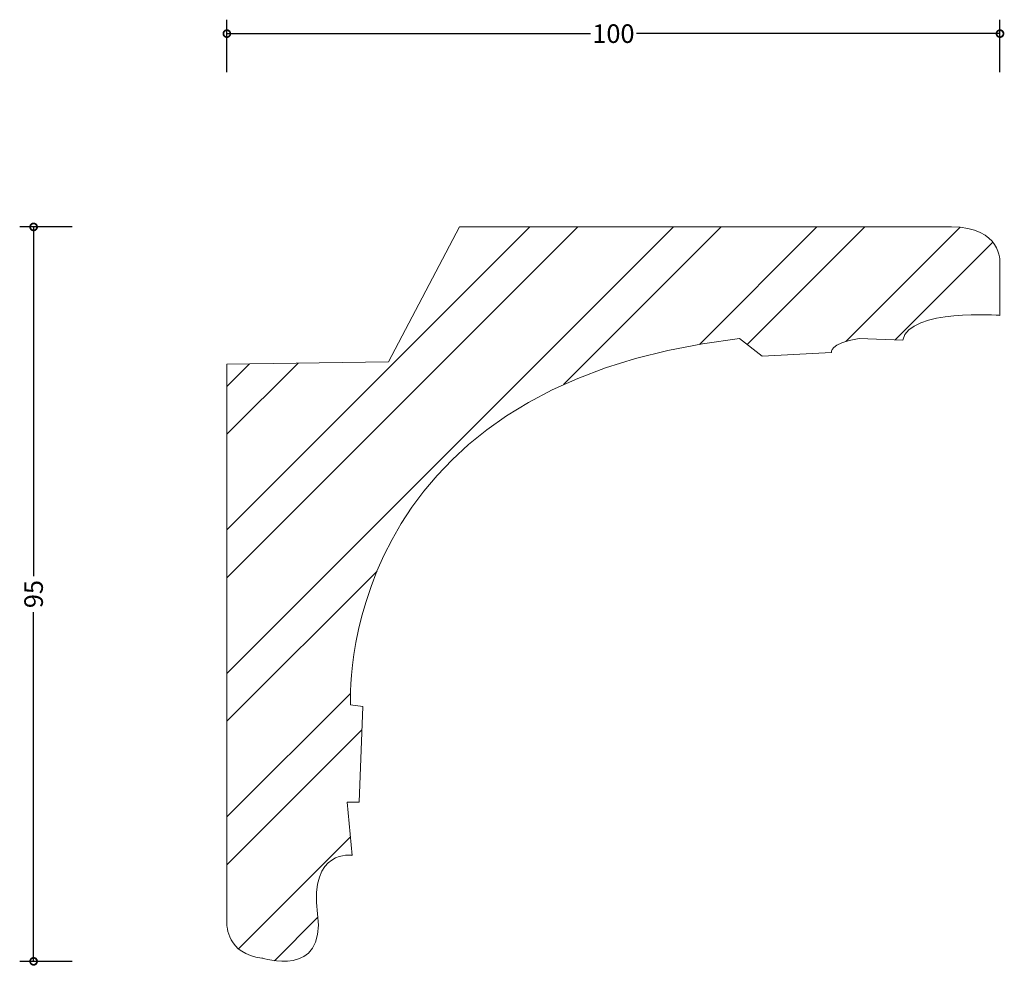
# Model space of a CAD drawing. Units: millimetres. Extents: x -27 to 101, y -2 to 122.
import ezdxf

# ---------------------------------------------------------------- set-up
doc = ezdxf.new("R2010")
doc.units = ezdxf.units.MM
doc.header["$MEASUREMENT"] = 0
for name, color, linetype, lineweight in [('AD-Dimension', 8, 'Continuous', 20), ('AD-Drawing', 81, 'Continuous', 20), ('AD-Hatch', 8, 'Continuous', 13)]:
    doc.layers.add(name, color=color, linetype=linetype, lineweight=lineweight)
doc.styles.add('AD_Dimensions Text', font='ARIALN.TTF')
doc.dimstyles.new('AD_Dimension', dxfattribs={"dimscale": 0, "dimtxt": 2.4, "dimasz": 1.8, "dimexe": 1.8, "dimexo": 0.625, "dimgap": 0.9, "dimtad": 0, "dimdec": 0, "dimzin": 0, "dimdsep": 46, "dimtxsty": 'AD_Dimensions Text', "dimblk": 'DOTSMALL', "dimblk1": 'DOTSMALL', "dimblk2": 'DOT', "dimcen": 0.9, "dimclrt": 7, "dimadec": 0, "dimazin": 0, "dimtfac": 1, "dimtdec": 0, "dimtofl": 0, "dimtmove": 0, "dimatfit": 3, "dimldrblk": 'DOTSMALL', "dimfxl": 5, "dimfxlon": 1, "dimtolj": 1, "dimtzin": 0, "dimarcsym": 0})

# ---------------------------------------------------------------- blocks, each defined once
blk = doc.blocks.new('_DotSmall')
at = {"color": 0, "linetype": 'ByBlock', "const_width": 0.5}
blk.add_lwpolyline([(-0.0625, 0, 1), (0.0625, 0, 1)], format="xyb", close=True, dxfattribs=at)
blk = doc.blocks.new('*D4')
at = {"layer": 'AD-Dimension', "color": 0, "lineweight": -2, "transparency": 16777216}
for p, q in [((0, 114.88), (0, 121.68)), ((100, 114.88), (100, 121.68)), ((0, 119.88), (47.02, 119.88)), ((100, 119.88), (52.98, 119.88))]:
    blk.add_line(p, q, dxfattribs=at)
at = {"layer": 'AD-Dimension', "color": 0, "lineweight": -2, "transparency": 16777216, "xscale": 1.8, "yscale": 1.8, "zscale": 1.8, "rotation": 180}
blk.add_blockref('_DotSmall', (0, 119.88), dxfattribs=at)
at = {"layer": 'AD-Dimension', "color": 0, "lineweight": -2, "transparency": 16777216, "xscale": 1.8, "yscale": 1.8, "zscale": 1.8}
blk.add_blockref('_DotSmall', (100, 119.88), dxfattribs=at)
at = {"layer": 'AD-Dimension', "color": 7, "transparency": 16777216, "insert": (50, 119.88), "char_height": 2.4, "attachment_point": 5, "style": 'AD_Dimensions Text'}
blk.add_mtext('\\A1;100', dxfattribs=at)
blk = doc.blocks.new('_Dot')
at = {"color": 0, "linetype": 'ByBlock', "lineweight": -2}
blk.add_line((-0.5, 0), (-1, 0), dxfattribs=at)
at = {"color": 0, "linetype": 'ByBlock', "const_width": 0.5}
blk.add_lwpolyline([(-0.25, 0, 1), (0.25, 0, 1)], format="xyb", close=True, dxfattribs=at)
blk = doc.blocks.new('*D5')
at = {"layer": 'AD-Dimension', "color": 0, "lineweight": -2, "transparency": 16777216}
for p, q in [((-20, 94.88), (-26.8, 94.88)), ((-25, 94.88), (-25, 49.7)), ((-25, -0.11), (-25, 45.07)), ((-20, -0.11), (-26.8, -0.11))]:
    blk.add_line(p, q, dxfattribs=at)
at = {"layer": 'AD-Dimension', "color": 0, "lineweight": -2, "transparency": 16777216, "xscale": 1.8, "yscale": 1.8, "zscale": 1.8}
for p, rotation in [((-25, 94.88), 90), ((-25, -0.11), 270)]:
    blk.add_blockref('_DotSmall', p, dxfattribs=dict(at, rotation=rotation))
at = {"layer": 'AD-Dimension', "color": 7, "transparency": 16777216, "insert": (-25, 47.39), "char_height": 2.4, "attachment_point": 5, "rotation": 90, "style": 'AD_Dimensions Text'}
blk.add_mtext('\\A1;95', dxfattribs=at)

msp = doc.modelspace()

# ---------------------------------------------------------------- hatches: boundary and pattern name
at = {"layer": 'AD-Hatch'}
h = msp.add_hatch(dxfattribs=at)
h.set_pattern_fill('ANSI32', color=256, scale=35)
edge = h.paths.add_edge_path()
edge.add_line((0, 77.12), (0, 4.67))
edge.add_spline(control_points=[(0, 4.67), (0, 4.67), (0, 0.77), (4.54, 0.32)], knot_values=[18, 18, 18, 18, 19, 19, 19, 19], degree=3, periodic=0)
edge.add_spline(control_points=[(4.54, 0.32), (4.54, 0.32), (12.85, -2.43), (11.73, 6.04), (10.61, 14.51), (16.22, 13.6), (16.22, 13.6)], knot_values=[16, 16, 16, 16, 17, 17, 17, 18, 18, 18, 18], degree=3, periodic=0)
edge.add_spline(control_points=[(16.22, 13.6), (16.22, 13.6), (15.55, 20.47), (15.55, 20.47)], knot_values=[15, 15, 15, 15, 16, 16, 16, 16], degree=3, periodic=0)
edge.add_spline(control_points=[(15.55, 20.47), (15.55, 20.47), (17.12, 20.47), (17.12, 20.47)], knot_values=[14, 14, 14, 14, 15, 15, 15, 15], degree=3, periodic=0)
edge.add_spline(control_points=[(17.12, 20.47), (17.12, 20.47), (17.57, 32.83), (17.57, 32.83)], knot_values=[13, 13, 13, 13, 14, 14, 14, 14], degree=3, periodic=0)
edge.add_spline(control_points=[(17.57, 32.83), (17.57, 32.83), (16, 33.06), (16, 33.06)], knot_values=[12, 12, 12, 12, 13, 13, 13, 13], degree=3, periodic=0)
edge.add_spline(control_points=[(16, 33.06), (16, 33.06), (13.53, 74.28), (66.31, 80.46)], knot_values=[11, 11, 11, 11, 12, 12, 12, 12], degree=3, periodic=0)
edge.add_spline(control_points=[(66.31, 80.46), (66.31, 80.46), (69.23, 78.18), (69.23, 78.18)], knot_values=[10, 10, 10, 10, 11, 11, 11, 11], degree=3, periodic=0)
edge.add_spline(control_points=[(69.23, 78.18), (69.23, 78.18), (78.21, 78.63), (78.21, 78.63)], knot_values=[9, 9, 9, 9, 10, 10, 10, 10], degree=3, periodic=0)
edge.add_spline(control_points=[(78.21, 78.63), (78.21, 78.63), (77.76, 79.78), (81.8, 80.46)], knot_values=[8, 8, 8, 8, 9, 9, 9, 9], degree=3, periodic=0)
edge.add_spline(control_points=[(81.8, 80.46), (81.8, 80.46), (87.42, 80.23), (87.42, 80.23)], knot_values=[7, 7, 7, 7, 8, 8, 8, 8], degree=3, periodic=0)
edge.add_spline(control_points=[(87.42, 80.23), (88.32, 84.36), (100, 83.44), (100, 83.44)], knot_values=[6, 6, 6, 6, 7, 7, 7, 7], degree=3, periodic=0)
edge.add_spline(control_points=[(100, 83.44), (100, 83.44), (100, 90.31), (100, 90.31)], knot_values=[5, 5, 5, 5, 6, 6, 6, 6], degree=3, periodic=0)
edge.add_spline(control_points=[(100, 90.31), (100, 90.31), (100.26, 94.9), (93.71, 94.89)], knot_values=[4, 4, 4, 4, 5, 5, 5, 5], degree=3, periodic=0)
edge.add_spline(control_points=[(93.71, 94.89), (93.71, 94.89), (30.09, 94.88), (30.09, 94.88)], knot_values=[3, 3, 3, 3, 4, 4, 4, 4], degree=3, periodic=0)
edge.add_spline(control_points=[(30.09, 94.88), (30.09, 94.88), (20.9, 77.44), (20.9, 77.44)], knot_values=[2, 2, 2, 2, 3, 3, 3, 3], degree=3, periodic=0)
edge.add_spline(control_points=[(20.9, 77.44), (20.9, 77.44), (0, 77.12), (0, 77.12)], knot_values=[1, 1, 1, 1, 2, 2, 2, 2], degree=3, periodic=0)

# ---------------------------------------------------------------- linework, layer by layer
at = {"layer": 'AD-Drawing'}
msp.add_line((0, 77.12), (0, 4.67), dxfattribs=at)
for points in [[(20.9, 77.44), (20.9, 77.44), (30.09, 94.88), (30.09, 94.88)], [(30.09, 94.88), (30.09, 94.88), (93.71, 94.89), (93.71, 94.89)], [(93.71, 94.89), (100.26, 94.9), (100, 90.31), (100, 90.31)], [(100, 90.31), (100, 90.31), (100, 83.44), (100, 83.44)], [(100, 83.44), (100, 83.44), (88.32, 84.36), (87.42, 80.23)], [(66.31, 80.46), (13.53, 74.28), (16, 33.06), (16, 33.06)], [(69.23, 78.18), (69.23, 78.18), (66.31, 80.46), (66.31, 80.46)], [(81.8, 80.46), (77.76, 79.78), (78.21, 78.63), (78.21, 78.63)], [(87.42, 80.23), (87.42, 80.23), (81.8, 80.46), (81.8, 80.46)], [(78.21, 78.63), (78.21, 78.63), (69.23, 78.18), (69.23, 78.18)], [(0, 77.12), (0, 77.12), (20.9, 77.44), (20.9, 77.44)], [(16, 33.06), (16, 33.06), (17.57, 32.83), (17.57, 32.83)], [(17.57, 32.83), (17.57, 32.83), (17.12, 20.47), (17.12, 20.47)], [(17.12, 20.47), (17.12, 20.47), (15.55, 20.47), (15.55, 20.47)], [(15.55, 20.47), (15.55, 20.47), (16.22, 13.6), (16.22, 13.6)], [(4.54, 0.32), (0, 0.77), (0, 4.67), (0, 4.67)]]:
    msp.add_open_spline(points, degree=3, dxfattribs=at)
msp.add_open_spline([(16.22, 13.6), (16.22, 13.6), (10.61, 14.51), (11.73, 6.04), (12.85, -2.43), (4.54, 0.32), (4.54, 0.32)], degree=3, knots=[16, 16, 16, 16, 17, 17, 17, 18, 18, 18, 18], dxfattribs=at)

# ---------------------------------------------------------------- dimensions: what is measured, and where the dimension line sits
at = {"layer": 'AD-Dimension'}
dim = msp.add_linear_dim(base=(0, 119.88), p1=(100, 86.88), p2=(0, 40.89), dimstyle='AD_Dimension', dxfattribs=at)
dim.commit()
dim.dimension.update_dxf_attribs({"geometry": '*D4', "text_midpoint": (50, 119.88)})
dim = msp.add_linear_dim(base=(-25, 94.88), p1=(7.29, -0.11), p2=(30.09, 94.88), angle=90, dimstyle='AD_Dimension', dxfattribs=at)
dim.commit()
dim.dimension.update_dxf_attribs({"geometry": '*D5', "text_midpoint": (-25, 47.39)})

doc.saveas('drawing.dxf')
